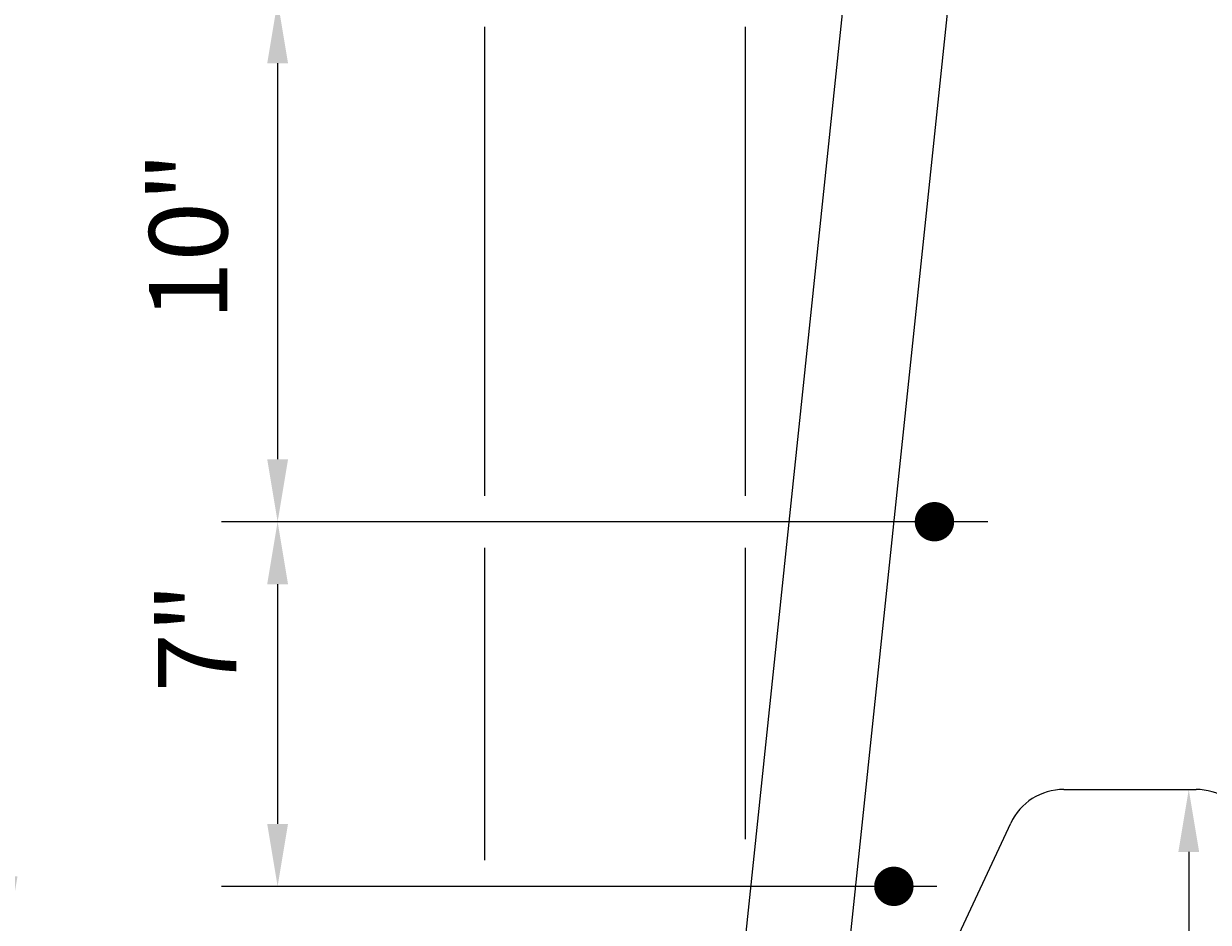
# Model space of a CAD drawing. Extents: x -32 to 52, y -22 to 88.
# Drawn here: x -12 to 11, y 41 to 58 of the extents above; entities that cross this region are included whole.
import ezdxf

# ---------------------------------------------------------------- set-up
doc = ezdxf.new("R2010")
doc.units = 0
doc.header["$LTSCALE"] = 0.5
doc.header["$MEASUREMENT"] = 0
for name, color, linetype in [('PR-BR-COMP', 1, 'Continuous'), ('PR-BR-DIMS', 4, 'Continuous'), ('PR-BR-DIMS-EXT', 4, 'Continuous'), ('PR-BR-REBAR', 6, 'Continuous')]:
    doc.layers.add(name, color=color, linetype=linetype)
doc.styles.add('DOT-BR4', font='romans.shx', dxfattribs={"height": 0.125})
doc.dimstyles.new('DOT-BR-FT$0', dxfattribs={"dimtxt": 0.125, "dimasz": 0.1, "dimexe": 0.09, "dimexo": 0.0625, "dimgap": 0.05, "dimtad": 1, "dimtoh": 1, "dimdec": 3, "dimzin": 3, "dimdsep": 46, "dimlunit": 4, "dimtxsty": 'DOT-BR4', "dimcen": 0.09, "dimclrd": 256, "dimclre": 256, "dimclrt": 2, "dimaunit": 1, "dimadec": 4, "dimazin": 0, "dimtfac": 0.7, "dimtdec": 3, "dimtmove": 2, "dimatfit": 3, "dimfxl": 1, "dimtolj": 1, "dimtzin": 0, "dimlwd": 15, "dimlwe": 15, "dimarcsym": 0})
doc.dimstyles.new('DOT-BR-IN$0', dxfattribs={"dimtxt": 0.125, "dimasz": 0.1, "dimexe": 0.09, "dimexo": 0.0625, "dimgap": 0.05, "dimtad": 1, "dimtoh": 1, "dimdec": 3, "dimzin": 3, "dimdsep": 46, "dimlunit": 5, "dimtxsty": 'DOT-BR4', "dimcen": 0.09, "dimclrd": 256, "dimclre": 256, "dimclrt": 2, "dimaunit": 1, "dimadec": 4, "dimazin": 0, "dimtfac": 0.7, "dimtdec": 3, "dimtmove": 2, "dimatfit": 3, "dimfxl": 1, "dimtolj": 1, "dimtzin": 0, "dimlwd": 15, "dimlwe": 15, "dimarcsym": 0})

# ---------------------------------------------------------------- blocks, each defined once
blk = doc.blocks.new('*D102')
at = {"layer": 'Defpoints', "color": 0, "transparency": 16777216}
for p in [(10.37, 43.118), (9.107, 27.118), (10.37, 27.118)]:
    blk.add_point(p, dxfattribs=at)
at = {"layer": 'PR-BR-DIMS', "lineweight": 15, "transparency": 16777216}
blk.add_line((10.37, 41.918), (10.37, 28.318), dxfattribs=at)
at = {"layer": 'PR-BR-DIMS', "transparency": 16777216}
for points in [[(10.17, 41.918), (10.57, 41.918), (10.37, 43.118)], [(10.17, 28.318), (10.57, 28.318), (10.37, 27.118)]]:
    blk.add_solid(points, dxfattribs=at)
at = {"layer": 'PR-BR-DIMS', "color": 2, "transparency": 16777216, "insert": (8.794, 37.907), "char_height": 1.5, "attachment_point": 5, "rotation": 90, "style": 'DOT-BR4'}
blk.add_mtext('\\A1;16"', dxfattribs=at)
blk = doc.blocks.new('*D104')
at = {"layer": 'Defpoints', "color": 0, "transparency": 16777216}
for p in [(-8.089, 72.258), (-17.022, 30.25), (-10.041, 30.25)]:
    blk.add_point(p, dxfattribs=at)
at = {"layer": 'PR-BR-DIMS', "lineweight": 15, "transparency": 16777216}
for p, q in [((-8.839, 72.258), (-18.102, 72.258)), ((-17.022, 71.058), (-17.022, 31.45)), ((-10.791, 30.25), (-18.102, 30.25))]:
    blk.add_line(p, q, dxfattribs=at)
at = {"layer": 'PR-BR-DIMS', "transparency": 16777216}
for points in [[(-17.222, 71.058), (-16.822, 71.058), (-17.022, 72.258)], [(-17.222, 31.45), (-16.822, 31.45), (-17.022, 30.25)]]:
    blk.add_solid(points, dxfattribs=at)
at = {"layer": 'PR-BR-DIMS', "color": 2, "transparency": 16777216, "insert": (-18.719, 51.638), "char_height": 1.5, "attachment_point": 5, "rotation": 90, "style": 'DOT-BR4'}
blk.add_mtext('\\A1;3\'-6"', dxfattribs=at)
blk = doc.blocks.new('*D109')
at = {"layer": 'Defpoints', "color": 0, "transparency": 16777216}
for p in [(-7.113, 72.258), (-12.304, 40.25), (1.865, 40.25)]:
    blk.add_point(p, dxfattribs=at)
at = {"layer": 'PR-BR-DIMS', "lineweight": 15, "transparency": 16777216}
for p, q in [((-7.863, 72.258), (-13.384, 72.258)), ((-12.304, 71.058), (-12.304, 41.45)), ((1.115, 40.25), (-13.384, 40.25))]:
    blk.add_line(p, q, dxfattribs=at)
at = {"layer": 'PR-BR-DIMS', "transparency": 16777216}
for points in [[(-12.504, 71.058), (-12.104, 71.058), (-12.304, 72.258)], [(-12.504, 41.45), (-12.104, 41.45), (-12.304, 40.25)]]:
    blk.add_solid(points, dxfattribs=at)
at = {"layer": 'PR-BR-DIMS', "color": 2, "transparency": 16777216, "insert": (-14.13, 56.542), "char_height": 1.5, "attachment_point": 5, "rotation": 90, "style": 'DOT-BR4'}
blk.add_mtext('\\A1;2\'-8"', dxfattribs=at)
blk = doc.blocks.new('*D111')
at = {"layer": 'Defpoints', "color": 0, "transparency": 16777216}
for p in [(4.858, 48.258), (-7.113, 41.258), (6.283, 41.258)]:
    blk.add_point(p, dxfattribs=at)
at = {"layer": 'PR-BR-DIMS', "lineweight": 15, "transparency": 16777216}
for p, q in [((4.108, 48.258), (-8.193, 48.258)), ((-7.113, 47.058), (-7.113, 42.458)), ((5.533, 41.258), (-8.193, 41.258))]:
    blk.add_line(p, q, dxfattribs=at)
at = {"layer": 'PR-BR-DIMS', "transparency": 16777216}
for points in [[(-7.313, 47.058), (-6.913, 47.058), (-7.113, 48.258)], [(-7.313, 42.458), (-6.913, 42.458), (-7.113, 41.258)]]:
    blk.add_solid(points, dxfattribs=at)
at = {"layer": 'PR-BR-DIMS', "color": 2, "transparency": 16777216, "insert": (-8.657, 46.035), "char_height": 1.5, "attachment_point": 5, "rotation": 90, "style": 'DOT-BR4'}
blk.add_mtext('\\A1;7"', dxfattribs=at)
blk = doc.blocks.new('*D112')
at = {"layer": 'Defpoints', "color": 0, "transparency": 16777216}
for p in [(7.888, 58.258), (-7.113, 48.258), (7.267, 48.258)]:
    blk.add_point(p, dxfattribs=at)
at = {"layer": 'PR-BR-DIMS', "lineweight": 15, "transparency": 16777216}
for p, q in [((7.138, 58.258), (-8.193, 58.258)), ((-7.113, 57.058), (-7.113, 49.458)), ((6.517, 48.258), (-8.193, 48.258))]:
    blk.add_line(p, q, dxfattribs=at)
at = {"layer": 'PR-BR-DIMS', "transparency": 16777216}
for points in [[(-7.313, 57.058), (-6.913, 57.058), (-7.113, 58.258)], [(-7.313, 49.458), (-6.913, 49.458), (-7.113, 48.258)]]:
    blk.add_solid(points, dxfattribs=at)
at = {"layer": 'PR-BR-DIMS', "color": 2, "transparency": 16777216, "insert": (-8.828, 53.742), "char_height": 1.5, "attachment_point": 5, "rotation": 90, "style": 'DOT-BR4'}
blk.add_mtext('\\A1;10"', dxfattribs=at)
blk = doc.blocks.new('REBAR SECT PROP (12)')
at = {"layer": 'PR-BR-REBAR', "const_width": 0.378}
blk.add_lwpolyline([(-0.189, 0, 1), (0.189, 0, 1)], format="xyb", close=True, dxfattribs=at)

msp = doc.modelspace()

# ---------------------------------------------------------------- linework, layer by layer
at = {"layer": 'PR-BR-COMP'}
msp.add_line((1.8648, 40.2499), (5.1148, 71.2631), dxfattribs=at)
at = {"layer": 'PR-BR-DIMS-EXT'}
for p, q in [((-3.1352, 48.758), (-3.1352, 57.758)), ((1.8648, 48.758), (1.8648, 57.758)), ((1.8648, 48.758), (1.8648, 57.758)), ((-3.1352, 41.758), (-3.1352, 47.758)), ((1.8648, 42.1663), (1.8648, 47.758))]:
    msp.add_line(p, q, dxfattribs=at)
at = {"layer": 'PR-BR-REBAR'}
for p, q in [((3.0306, 32.1849), (7.1039, 71.0547)), ((7.9728, 43.1183), (10.5121, 43.1183)), ((-0.1352, 27.258), (6.9531, 42.4685))]:
    msp.add_line(p, q, dxfattribs=at)
for centre, start, end in [((7.9728, 41.9933), 90, 155.01405), ((10.5121, 41.9933), 27.17474, 90)]:
    msp.add_arc(centre, 1.125, start, end, dxfattribs=at)

# ---------------------------------------------------------------- block references
for p in [(5.4904, 48.258), (4.7113, 41.258)]:
    msp.add_blockref('REBAR SECT PROP (12)', p, dxfattribs=at)

# ---------------------------------------------------------------- dimensions: what is measured, and where the dimension line sits
at = {"layer": 'PR-BR-DIMS'}
for base, p1, p2, picture, middle in [((-17.0217, 30.2499), (-8.0892, 72.258), (-10.041, 30.2499), '*D104', (-18.7188, 51.6375)), ((-12.3036, 40.2499), (-7.1129, 72.258), (1.8648, 40.2499), '*D109', (-14.13, 56.5421))]:
    dim = msp.add_linear_dim(base=base, p1=p1, p2=p2, angle=90, dimstyle='DOT-BR-FT$0', dxfattribs=at)
    dim.commit()
    dim.dimension.update_dxf_attribs({"geometry": picture, "text_midpoint": middle, "dimtype": 160, "text_rotation": 90})
for base, p1, p2, picture, middle in [((-7.1129, 48.258), (7.8878, 58.258), (7.2672, 48.258), '*D112', (-8.8284, 53.7417)), ((-7.1129, 41.258), (4.8579, 48.258), (6.2828, 41.258), '*D111', (-8.657, 46.0347))]:
    dim = msp.add_linear_dim(base=base, p1=p1, p2=p2, angle=90, dimstyle='DOT-BR-IN$0', override={"dimpost": '"'}, dxfattribs=at)
    dim.commit()
    dim.dimension.update_dxf_attribs({"geometry": picture, "text_midpoint": middle, "dimtype": 160})
dim = msp.add_linear_dim(base=(10.3701, 27.1183), p1=(10.3701, 43.1183), p2=(9.1065, 27.1183), angle=90, dimstyle='DOT-BR-IN$0', override={"dimpost": '"', "dimse1": 1, "dimse2": 1}, dxfattribs=at)
dim.commit()
dim.dimension.update_dxf_attribs({"geometry": '*D102', "text_midpoint": (8.794, 37.9072), "dimtype": 160, "text_rotation": 90})

doc.saveas('drawing.dxf')
